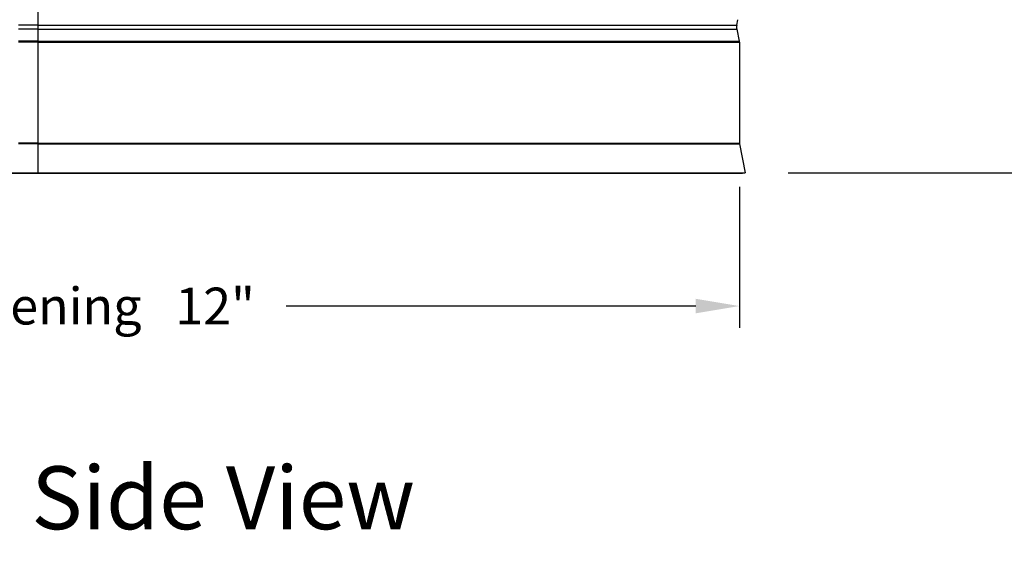
# Model space of a CAD drawing. Units: inches. Extents: x 115.3 to 167.4, y 18.4 to 55.7.
# Drawn here: x 154.4 to 162.8, y 21.5 to 26.1 of the extents above; entities that cross this region are included whole.
import ezdxf

# ---------------------------------------------------------------- set-up
doc = ezdxf.new("R2010")
doc.units = ezdxf.units.IN
doc.header["$MEASUREMENT"] = 0
doc.linetypes.add('DASHED', pattern=[0.2067, 0.1654, -0.0413])
for name, color, linetype in [('CALLOUTS', 1, 'Continuous'), ('DIMENSIONS', 5, 'Continuous'), ('Visible (ANSI)', 7, 'Continuous'), ('Visible Narrow (ANSI)', 7, 'Continuous')]:
    doc.layers.add(name, color=color, linetype=linetype)
doc.layers.add('Hidden Narrow (ANSI)', color=7, linetype='DASHED', lineweight=25)
doc.styles.add('Arial', font='arial.ttf')
doc.styles.add('Note Text (ANSI)', font='tahoma.ttf')
doc.dimstyles.new('Dimensions', dxfattribs={"dimtxt": 0.105469, "dimasz": 0.125, "dimexe": 0.0625, "dimexo": 0.125, "dimgap": 0.09, "dimtad": 0, "dimtih": 1, "dimtoh": 1, "dimzin": 0, "dimdsep": 46, "dimlunit": 5, "dimtxsty": 'Arial', "dimcen": 0, "dimadec": 0, "dimazin": 0, "dimtfac": 1, "dimtofl": 0, "dimtmove": 0, "dimatfit": 3, "dimfxl": 1, "dimfrac": 2, "dimtolj": 1, "dimtzin": 0, "dimarcsym": 0})

# ---------------------------------------------------------------- blocks, each defined once
blk = doc.blocks.new('*D8')
at = {"layer": 'Defpoints', "color": 0, "transparency": 16777216}
for p in [(148.545, 25.008), (160.5714, 25.0175), (148.545, 23.6202)]:
    blk.add_point(p, dxfattribs=at)
at = {"layer": 'DIMENSIONS', "color": 0, "lineweight": -2, "transparency": 16777216}
for p, q in [((148.545, 24.633), (148.545, 23.4327)), ((160.5714, 24.6425), (160.5714, 23.4327)), ((148.92, 23.6202), (152.4394, 23.6202)), ((160.1964, 23.6202), (156.677, 23.6202))]:
    blk.add_line(p, q, dxfattribs=at)
at = {"layer": 'DIMENSIONS', "color": 0, "transparency": 16777216}
for points in [[(148.92, 23.6827), (148.92, 23.5577), (148.545, 23.6202)], [(160.1964, 23.6827), (160.1964, 23.5577), (160.5714, 23.6202)]]:
    blk.add_solid(points, dxfattribs=at)
at = {"layer": 'DIMENSIONS', "color": 0, "transparency": 16777216, "insert": (154.5582, 23.6202), "char_height": 0.316406, "attachment_point": 5, "style": 'Arial'}
blk.add_mtext('\\A1;Vent Opening   12"', dxfattribs=at)
blk = doc.blocks.new('*D14')
at = {"layer": 'Defpoints', "color": 0, "transparency": 16777216}
for p in [(160.5732, 33.1939), (166.663, 33.1939), (160.6141, 24.7653)]:
    blk.add_point(p, dxfattribs=at)
at = {"layer": 'DIMENSIONS', "color": 0, "lineweight": -2, "transparency": 16777216}
for p, q in [((160.9482, 33.1939), (166.8505, 33.1939)), ((166.663, 32.8189), (166.663, 31.3009)), ((166.663, 25.1403), (166.663, 29.3734)), ((160.9891, 24.7653), (166.8505, 24.7653))]:
    blk.add_line(p, q, dxfattribs=at)
at = {"layer": 'DIMENSIONS', "color": 0, "transparency": 16777216}
for points in [[(166.6005, 32.8189), (166.7255, 32.8189), (166.663, 33.1939)], [(166.6005, 25.1403), (166.7255, 25.1403), (166.663, 24.7653)]]:
    blk.add_solid(points, dxfattribs=at)
at = {"layer": 'DIMENSIONS', "color": 0, "transparency": 16777216, "insert": (166.663, 30.3372), "char_height": 0.316406, "attachment_point": 5, "style": 'Arial'}
blk.add_mtext('\\A1;Overall\\PHeight \\P8 1/2"', dxfattribs=at)

msp = doc.modelspace()

# ---------------------------------------------------------------- linework, layer by layer
at = {"layer": 'Hidden Narrow (ANSI)', "color": 1}
for p, q in [((154.54197, 26.03156), (148.56989, 26.03156)), ((154.54197, 25.99856), (148.56989, 25.99856)), ((154.54197, 25.89528), (148.54757, 25.89528)), ((154.54197, 25.88472), (148.54644, 25.88472)), ((154.54197, 25.01264), (148.54596, 25.01264)), ((154.54197, 25.01754), (148.54644, 25.0232))]:
    msp.add_line(p, q, dxfattribs=at)
at = {"layer": 'Visible (ANSI)'}
for p, q in [((154.54197, 30.71694), (154.54197, 24.76506)), ((160.548, 26.03156), (160.55823, 26.07891)), ((160.548, 25.99856), (160.57032, 25.89528)), ((160.57144, 25.88472), (160.57144, 25.01754)), ((160.57193, 25.01264), (160.62144, 24.76506)), ((148.49644, 24.76506), (160.62144, 24.76506)), ((148.52096, 24.76016), (160.59693, 24.76016)), ((160.59693, 24.76016), (160.62144, 24.76506))]:
    msp.add_line(p, q, dxfattribs=at)
for centre, radius, start, end in [((160.62436, 26.01506), 0.07812, 167.807356, 192.192644), ((160.52144, 25.88472), 0.05, 0, 12.192644), ((160.59644, 25.01754), 0.025, 180, 191.309932)]:
    msp.add_arc(centre, radius, start, end, dxfattribs=at)
at = {"layer": 'Visible Narrow (ANSI)'}
for p, q in [((154.54197, 26.03156), (160.548, 26.03156)), ((154.54197, 25.99856), (160.548, 25.99856)), ((154.54197, 25.89528), (160.57032, 25.89528)), ((154.54197, 25.88472), (160.57144, 25.88472)), ((154.54197, 25.01754), (160.57144, 25.01754)), ((154.54197, 25.01264), (160.57193, 25.01264))]:
    msp.add_line(p, q, dxfattribs=at)

# ---------------------------------------------------------------- texts
at = {"layer": 'CALLOUTS', "insert": (154.40919, 21.97407), "char_height": 0.54, "width": 8.522406, "attachment_point": 5, "style": 'Note Text (ANSI)'}
msp.add_mtext('{\\fArial|b1|i0|c0|p34;\\H1x;Cut-Away Side View}', dxfattribs=at)

# ---------------------------------------------------------------- dimensions: what is measured, and where the dimension line sits
at = {"layer": 'DIMENSIONS'}
dim = msp.add_linear_dim(base=(166.66297, 33.19394), p1=(160.61415, 24.76527), p2=(160.57317, 33.19394), angle=90, text='Overall\\PHeight \\P<>', dimstyle='Dimensions', override={"dimpost": '"'}, dxfattribs=at)
dim.commit()
dim.dimension.update_dxf_attribs({"geometry": '*D14', "text_midpoint": (166.66297, 30.33717), "dimtype": 160})
dim = msp.add_linear_dim(base=(148.54502, 23.62023), p1=(160.57144, 25.01754), p2=(148.54502, 25.00795), text='Vent Opening   <>', dimstyle='Dimensions', override={"dimpost": '"'}, dxfattribs=at)
dim.commit()
dim.dimension.update_dxf_attribs({"geometry": '*D8', "text_midpoint": (154.55823, 23.62023)})

doc.saveas('drawing.dxf')
